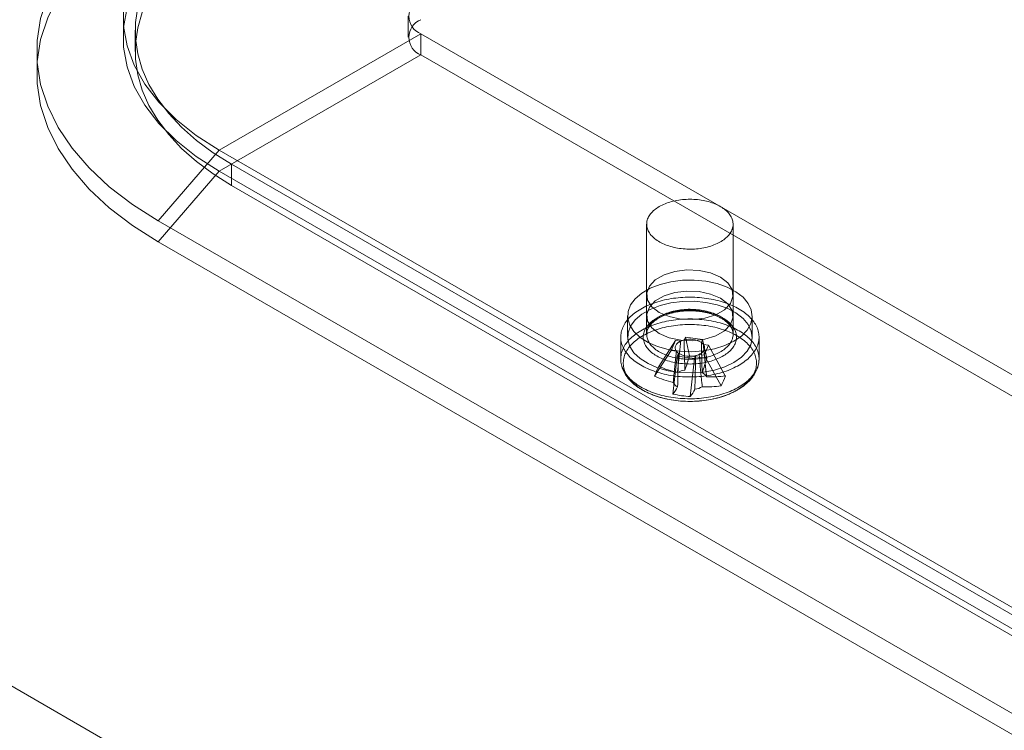
# Model space of a CAD drawing. Units: millimetres. Extents: x 63 to 4293, y 73 to 3057.
# Drawn here: x 2936 to 2972, y 528 to 553 of the extents above; entities that cross this region are included whole.
import ezdxf

# ---------------------------------------------------------------- set-up
doc = ezdxf.new("R2010")
doc.units = ezdxf.units.MM
doc.header["$LTSCALE"] = 2

msp = doc.modelspace()

# ---------------------------------------------------------------- linework, layer by layer
at = {"color": 7, "linetype": 'Continuous', "lineweight": 18}
for p, q in [((2871.415, 566.55), (3109.975, 428.832)), ((2950.242, 553.562), (2950.242, 552.796)), ((2940.371, 553.052), (2940.371, 552.286)), ((2943.407, 548.715), (2950.699, 552.924)), ((2950.699, 552.924), (2950.699, 552.159)), ((2950.699, 552.924), (3109.356, 461.333)), ((2950.699, 552.159), (2943.407, 547.949)), ((2950.699, 552.159), (3109.356, 460.568)), ((2941.197, 546.163), (2943.407, 548.715)), ((2943.407, 548.715), (3102.064, 457.124)), ((2943.407, 547.949), (2941.197, 545.398)), ((2943.407, 547.949), (3102.064, 456.358)), ((3102.506, 456.613), (2943.849, 548.204)), ((2943.849, 548.204), (2943.849, 547.439)), ((3102.506, 455.848), (2943.849, 547.439)), ((2941.197, 546.163), (3099.855, 454.572)), ((2958.859, 546.036), (2958.859, 542.055)), ((2961.984, 542.055), (2961.984, 546.036)), ((3099.855, 453.807), (2941.197, 545.398)), ((2958.859, 543.484), (2958.859, 542.719)), ((2961.984, 542.719), (2961.984, 543.484)), ((2958.172, 542.719), (2958.172, 541.953)), ((2962.672, 541.953), (2962.672, 542.719)), ((2957.922, 541.953), (2957.922, 541.165)), ((2959.296, 540.894), (2959.903, 541.832)), ((2959.748, 541.471), (2959.903, 541.832)), ((2960.089, 541.805), (2959.903, 541.832)), ((2960.258, 541.955), (2960.212, 541.848)), ((2960.258, 541.955), (2960.883, 541.865)), ((2960.409, 541.28), (2960.258, 541.955)), ((2960.837, 541.758), (2960.883, 541.865)), ((2961.034, 541.191), (2960.883, 541.865)), ((2962.922, 541.165), (2962.922, 541.953)), ((2961.096, 541.66), (2960.911, 541.687)), ((2961.096, 541.66), (2960.941, 541.299)), ((2961.703, 540.548), (2961.096, 541.66)), ((2959.141, 540.533), (2959.748, 541.471)), ((2959.748, 541.471), (2959.933, 541.444)), ((2959.81, 539.891), (2959.961, 541.266)), ((2960.007, 541.373), (2959.961, 541.266)), ((2960.586, 541.176), (2959.961, 541.266)), ((2960.435, 539.801), (2960.586, 541.176)), ((2960.586, 541.176), (2960.632, 541.283)), ((2960.755, 541.326), (2960.941, 541.299)), ((2961.548, 540.187), (2960.941, 541.299))]:
    msp.add_line(p, q, dxfattribs=at)
at = {"color": 7, "linetype": 'Continuous', "lineweight": 18, "flags": 128}
for points in [[(2941.197, 558.409), (2940.264, 557.818), (2939.429, 557.18), (2938.7, 556.5), (2938.082, 555.784), (2937.582, 555.038), (2937.203, 554.269), (2936.948, 553.482), (2936.82, 552.686), (2936.82, 551.886), (2936.948, 551.09), (2937.203, 550.304), (2937.582, 549.534), (2938.082, 548.788), (2938.7, 548.072), (2939.429, 547.392), (2940.264, 546.754), (2941.197, 546.163)], [(2943.407, 558.409), (2942.575, 557.876), (2941.845, 557.296), (2941.223, 556.674), (2940.718, 556.019), (2940.334, 555.336), (2940.075, 554.634), (2939.945, 553.921), (2939.945, 553.203), (2940.075, 552.49), (2940.334, 551.788), (2940.718, 551.105), (2941.223, 550.45), (2941.845, 549.828), (2942.575, 549.248), (2943.407, 548.715)], [(2943.849, 548.204), (2943.184, 548.621), (2942.582, 549.068), (2942.045, 549.542), (2941.578, 550.041), (2941.183, 550.56), (2940.865, 551.095), (2940.624, 551.645), (2940.462, 552.204), (2940.381, 552.768), (2940.381, 553.335), (2940.462, 553.899), (2940.624, 554.458), (2940.865, 555.008), (2941.183, 555.544), (2941.578, 556.062), (2942.045, 556.561), (2942.582, 557.035), (2943.184, 557.482), (2943.849, 557.899)], [(2941.197, 545.398), (2940.264, 545.989), (2939.429, 546.627), (2938.7, 547.307), (2938.082, 548.023), (2937.582, 548.769), (2937.203, 549.538), (2936.948, 550.324), (2936.82, 551.121), (2936.82, 551.92), (2936.948, 552.717), (2937.203, 553.503), (2937.582, 554.272), (2938.082, 555.018), (2938.7, 555.734), (2939.429, 556.414), (2940.264, 557.053), (2941.197, 557.644)], [(2943.407, 557.644), (2942.575, 557.111), (2941.845, 556.53), (2941.223, 555.909), (2940.718, 555.253), (2940.334, 554.571), (2940.075, 553.869), (2939.945, 553.155), (2939.945, 552.438), (2940.075, 551.724), (2940.334, 551.022), (2940.718, 550.34), (2941.223, 549.684), (2941.845, 549.063), (2942.575, 548.482), (2943.407, 547.949)], [(2943.849, 547.439), (2943.184, 547.855), (2942.582, 548.303), (2942.045, 548.777), (2941.578, 549.275), (2941.183, 549.794), (2940.865, 550.33), (2940.624, 550.879), (2940.462, 551.438), (2940.381, 552.003), (2940.381, 552.569), (2940.462, 553.134), (2940.624, 553.693), (2940.865, 554.242), (2941.183, 554.778), (2941.578, 555.297), (2942.045, 555.795), (2942.582, 556.269), (2943.184, 556.717), (2943.849, 557.133)], [(2960.044, 545.161), (2959.978, 545.171), (2959.913, 545.183), (2959.848, 545.197), (2959.785, 545.212), (2959.723, 545.229), (2959.662, 545.248), (2959.603, 545.268), (2959.545, 545.289), (2959.49, 545.312), (2959.435, 545.337), (2959.383, 545.362), (2959.333, 545.389), (2959.285, 545.418), (2959.239, 545.447), (2959.195, 545.478), (2959.154, 545.509), (2959.115, 545.542), (2959.079, 545.576), (2959.045, 545.61), (2959.014, 545.645), (2958.985, 545.681), (2958.96, 545.718), (2958.937, 545.756), (2958.917, 545.794), (2958.9, 545.832), (2958.886, 545.871), (2958.875, 545.91), (2958.867, 545.949), (2958.862, 545.989), (2958.86, 546.028), (2958.86, 546.068), (2958.864, 546.107), (2958.871, 546.147), (2958.881, 546.186), (2958.894, 546.225), (2958.91, 546.264), (2958.929, 546.302), (2958.95, 546.339), (2958.975, 546.376), (2959.002, 546.413), (2959.032, 546.448), (2959.065, 546.483), (2959.1, 546.517), (2959.138, 546.55), (2959.178, 546.582), (2959.221, 546.613), (2959.266, 546.643), (2959.314, 546.672), (2959.363, 546.699), (2959.415, 546.726), (2959.468, 546.75), (2959.523, 546.774), (2959.58, 546.796), (2959.639, 546.817), (2959.699, 546.836), (2959.761, 546.853), (2959.823, 546.869), (2959.887, 546.884), (2959.952, 546.896), (2960.018, 546.907), (2960.085, 546.917), (2960.152, 546.925), (2960.22, 546.931), (2960.288, 546.935), (2960.357, 546.937), (2960.426, 546.938), (2960.494, 546.937), (2960.563, 546.934), (2960.631, 546.93), (2960.699, 546.924), (2960.766, 546.916), (2960.833, 546.906), (2960.898, 546.895), (2960.963, 546.882), (2961.027, 546.868), (2961.09, 546.852), (2961.151, 546.834), (2961.211, 546.815), (2961.27, 546.794), (2961.327, 546.772), (2961.382, 546.748), (2961.435, 546.723), (2961.486, 546.697), (2961.535, 546.669), (2961.583, 546.64), (2961.627, 546.61), (2961.67, 546.579), (2961.71, 546.547), (2961.748, 546.514), (2961.783, 546.48), (2961.815, 546.445), (2961.845, 546.409), (2961.872, 546.372), (2961.896, 546.335), (2961.917, 546.298), (2961.936, 546.26), (2961.951, 546.221), (2961.964, 546.182), (2961.974, 546.143), (2961.98, 546.103), (2961.984, 546.064), (2961.984, 546.024), (2961.982, 545.984), (2961.976, 545.945), (2961.968, 545.906), (2961.957, 545.867), (2961.942, 545.828), (2961.925, 545.789), (2961.905, 545.752), (2961.882, 545.714), (2961.856, 545.678), (2961.827, 545.642), (2961.796, 545.606), (2961.762, 545.572), (2961.725, 545.538), (2961.686, 545.506), (2961.644, 545.474), (2961.6, 545.444), (2961.554, 545.414), (2961.506, 545.386), (2961.455, 545.36), (2961.403, 545.334), (2961.348, 545.31), (2961.292, 545.287), (2961.234, 545.266), (2961.175, 545.246), (2961.114, 545.227), (2961.052, 545.211), (2960.989, 545.195), (2960.924, 545.182), (2960.859, 545.17), (2960.792, 545.16), (2960.725, 545.151), (2960.658, 545.144), (2960.59, 545.139), (2960.521, 545.136), (2960.453, 545.134), (2960.384, 545.134), (2960.315, 545.136), (2960.247, 545.14), (2960.179, 545.145), (2960.111, 545.152), (2960.044, 545.161)], [(2959.317, 542.847), (2959.673, 542.693), (2960.09, 542.603), (2960.533, 542.585), (2960.968, 542.639), (2961.358, 542.762), (2961.673, 542.944), (2961.886, 543.169), (2961.98, 543.42), (2961.949, 543.676), (2961.793, 543.917), (2961.527, 544.122), (2961.171, 544.276), (2960.754, 544.366), (2960.31, 544.384), (2959.876, 544.33), (2959.486, 544.206), (2959.171, 544.025), (2958.958, 543.8), (2958.863, 543.549), (2958.895, 543.293), (2959.051, 543.052), (2959.317, 542.847)], [(2962.013, 541.8), (2961.683, 541.643), (2961.308, 541.525), (2960.9, 541.45), (2960.476, 541.42), (2960.049, 541.438), (2959.636, 541.502), (2959.251, 541.61), (2958.908, 541.758), (2958.621, 541.94), (2958.398, 542.151), (2958.249, 542.383), (2958.178, 542.626), (2958.188, 542.873), (2958.279, 543.114), (2958.447, 543.341), (2958.687, 543.546), (2958.989, 543.72), (2959.344, 543.859), (2959.737, 543.956), (2960.155, 544.009), (2960.582, 544.014), (2961.004, 543.974), (2961.405, 543.887), (2961.77, 543.759), (2962.087, 543.593), (2962.343, 543.395), (2962.53, 543.173), (2962.641, 542.934), (2962.671, 542.688), (2962.621, 542.443), (2962.49, 542.208), (2962.285, 541.991), (2962.013, 541.8)], [(2959.317, 542.081), (2959.673, 541.927), (2960.09, 541.837), (2960.533, 541.819), (2960.968, 541.874), (2961.358, 541.997), (2961.673, 542.178), (2961.886, 542.404), (2961.98, 542.655), (2961.949, 542.911), (2961.793, 543.151), (2961.527, 543.357), (2961.171, 543.511), (2960.754, 543.6), (2960.31, 543.619), (2959.876, 543.564), (2959.486, 543.441), (2959.171, 543.259), (2958.958, 543.034), (2958.863, 542.783), (2958.895, 542.527), (2959.051, 542.287), (2959.317, 542.081)], [(2959.818, 540.553), (2959.735, 540.566), (2959.652, 540.58), (2959.57, 540.596), (2959.49, 540.614), (2959.41, 540.634), (2959.332, 540.655), (2959.255, 540.677), (2959.179, 540.701), (2959.105, 540.727), (2959.033, 540.754), (2958.962, 540.782), (2958.893, 540.812), (2958.825, 540.843), (2958.76, 540.875), (2958.696, 540.909), (2958.635, 540.944), (2958.576, 540.98), (2958.519, 541.018), (2958.464, 541.056), (2958.411, 541.096), (2958.361, 541.136), (2958.314, 541.178), (2958.268, 541.22), (2958.226, 541.264), (2958.186, 541.308), (2958.149, 541.353), (2958.114, 541.398), (2958.082, 541.445), (2958.053, 541.492), (2958.027, 541.539), (2958.004, 541.587), (2957.983, 541.636), (2957.966, 541.684), (2957.951, 541.733), (2957.939, 541.783), (2957.931, 541.832), (2957.925, 541.882), (2957.922, 541.932), (2957.922, 541.982), (2957.926, 542.031), (2957.932, 542.081), (2957.941, 542.131), (2957.953, 542.18), (2957.968, 542.229), (2957.986, 542.278), (2958.007, 542.326), (2958.031, 542.374), (2958.057, 542.421), (2958.087, 542.468), (2958.119, 542.515), (2958.154, 542.56), (2958.191, 542.605), (2958.232, 542.649), (2958.274, 542.692), (2958.32, 542.735), (2958.368, 542.776), (2958.418, 542.816), (2958.471, 542.856), (2958.526, 542.894), (2958.584, 542.931), (2958.643, 542.967), (2958.705, 543.002), (2958.769, 543.036), (2958.834, 543.068), (2958.902, 543.099), (2958.971, 543.129), (2959.042, 543.157), (2959.115, 543.184), (2959.19, 543.209), (2959.265, 543.233), (2959.343, 543.255), (2959.421, 543.276), (2959.501, 543.295), (2959.581, 543.313), (2959.663, 543.329), (2959.746, 543.343), (2959.829, 543.355), (2959.914, 543.366), (2959.998, 543.376), (2960.084, 543.383), (2960.169, 543.389), (2960.255, 543.393), (2960.342, 543.396), (2960.428, 543.397), (2960.514, 543.396), (2960.6, 543.393), (2960.686, 543.389), (2960.772, 543.382), (2960.857, 543.375), (2960.942, 543.365), (2961.026, 543.354), (2961.109, 543.341), (2961.192, 543.326), (2961.273, 543.31), (2961.354, 543.293), (2961.434, 543.273), (2961.512, 543.252), (2961.589, 543.23), (2961.665, 543.206), (2961.739, 543.18), (2961.811, 543.153), (2961.882, 543.125), (2961.951, 543.095), (2962.019, 543.064), (2962.084, 543.031), (2962.148, 542.998), (2962.209, 542.963), (2962.268, 542.926), (2962.325, 542.889), (2962.38, 542.851), (2962.433, 542.811), (2962.483, 542.77), (2962.53, 542.729), (2962.575, 542.686), (2962.618, 542.643), (2962.658, 542.599), (2962.695, 542.554), (2962.73, 542.508), (2962.762, 542.462), (2962.791, 542.415), (2962.817, 542.368), (2962.84, 542.32), (2962.861, 542.271), (2962.878, 542.222), (2962.893, 542.173), (2962.904, 542.124), (2962.913, 542.074), (2962.919, 542.025), (2962.922, 541.975), (2962.921, 541.925), (2962.918, 541.875), (2962.912, 541.826), (2962.903, 541.776), (2962.891, 541.727), (2962.876, 541.678), (2962.858, 541.629), (2962.837, 541.581), (2962.813, 541.533), (2962.787, 541.485), (2962.757, 541.438), (2962.725, 541.392), (2962.69, 541.347), (2962.653, 541.302), (2962.612, 541.258), (2962.569, 541.215), (2962.524, 541.172), (2962.476, 541.131), (2962.426, 541.09), (2962.373, 541.051), (2962.318, 541.013), (2962.26, 540.975), (2962.201, 540.939), (2962.139, 540.904), (2962.075, 540.871), (2962.01, 540.839), (2961.942, 540.808), (2961.873, 540.778), (2961.802, 540.75), (2961.729, 540.723), (2961.654, 540.698), (2961.579, 540.674), (2961.501, 540.652), (2961.423, 540.631), (2961.343, 540.612), (2961.262, 540.594), (2961.181, 540.578), (2961.098, 540.564), (2961.015, 540.551), (2960.93, 540.54), (2960.846, 540.531), (2960.76, 540.523), (2960.675, 540.518), (2960.589, 540.513), (2960.502, 540.511), (2960.416, 540.51), (2960.33, 540.511), (2960.244, 540.514), (2960.158, 540.518), (2960.072, 540.524), (2959.987, 540.532), (2959.902, 540.542), (2959.818, 540.553)], [(2962.013, 541.035), (2961.683, 540.878), (2961.308, 540.759), (2960.9, 540.684), (2960.476, 540.655), (2960.049, 540.672), (2959.636, 540.736), (2959.251, 540.844), (2958.908, 540.992), (2958.621, 541.175), (2958.398, 541.386), (2958.249, 541.617), (2958.178, 541.861), (2958.188, 542.108), (2958.279, 542.349), (2958.447, 542.576), (2958.687, 542.78), (2958.989, 542.955), (2959.344, 543.093), (2959.737, 543.191), (2960.155, 543.243), (2960.582, 543.249), (2961.004, 543.208), (2961.405, 543.122), (2961.77, 542.993), (2962.087, 542.827), (2962.343, 542.629), (2962.53, 542.407), (2962.641, 542.169), (2962.671, 541.922), (2962.621, 541.677), (2962.49, 541.442), (2962.285, 541.225), (2962.013, 541.035)], [(2960.014, 541.008), (2959.946, 541.019), (2959.878, 541.031), (2959.811, 541.045), (2959.745, 541.061), (2959.681, 541.078), (2959.617, 541.097), (2959.556, 541.117), (2959.495, 541.139), (2959.437, 541.163), (2959.38, 541.187), (2959.325, 541.213), (2959.272, 541.241), (2959.221, 541.269), (2959.172, 541.299), (2959.125, 541.33), (2959.081, 541.362), (2959.039, 541.395), (2958.999, 541.43), (2958.962, 541.465), (2958.928, 541.501), (2958.896, 541.537), (2958.867, 541.575), (2958.841, 541.613), (2958.817, 541.652), (2958.797, 541.691), (2958.779, 541.731), (2958.764, 541.771), (2958.752, 541.812), (2958.744, 541.852), (2958.738, 541.893), (2958.735, 541.934), (2958.735, 541.975), (2958.738, 542.016), (2958.744, 542.057), (2958.753, 542.098), (2958.765, 542.139), (2958.78, 542.179), (2958.798, 542.219), (2958.819, 542.258), (2958.843, 542.297), (2958.869, 542.335), (2958.898, 542.372), (2958.93, 542.409), (2958.965, 542.445), (2959.002, 542.48), (2959.042, 542.514), (2959.084, 542.547), (2959.128, 542.579), (2959.175, 542.61), (2959.224, 542.64), (2959.275, 542.668), (2959.329, 542.695), (2959.384, 542.721), (2959.441, 542.746), (2959.5, 542.769), (2959.56, 542.791), (2959.622, 542.811), (2959.685, 542.83), (2959.75, 542.847), (2959.816, 542.863), (2959.883, 542.876), (2959.951, 542.889), (2960.019, 542.899), (2960.089, 542.908), (2960.159, 542.916), (2960.229, 542.921), (2960.3, 542.925), (2960.371, 542.927), (2960.442, 542.927), (2960.513, 542.926), (2960.584, 542.923), (2960.655, 542.918), (2960.725, 542.912), (2960.795, 542.903), (2960.864, 542.894), (2960.932, 542.882), (2961, 542.869), (2961.066, 542.854), (2961.131, 542.837), (2961.195, 542.819), (2961.258, 542.8), (2961.319, 542.779), (2961.378, 542.756), (2961.436, 542.732), (2961.492, 542.707), (2961.546, 542.68), (2961.598, 542.652), (2961.648, 542.623), (2961.696, 542.592), (2961.741, 542.561), (2961.785, 542.528), (2961.825, 542.494), (2961.864, 542.46), (2961.899, 542.424), (2961.932, 542.388), (2961.963, 542.351), (2961.99, 542.313), (2962.015, 542.274), (2962.037, 542.235), (2962.056, 542.196), (2962.073, 542.156), (2962.086, 542.115), (2962.096, 542.075), (2962.104, 542.034), (2962.108, 541.993), (2962.109, 541.952), (2962.108, 541.911), (2962.103, 541.87), (2962.096, 541.829), (2962.085, 541.788), (2962.072, 541.748), (2962.055, 541.708), (2962.036, 541.669), (2962.013, 541.63), (2961.988, 541.591), (2961.961, 541.553), (2961.93, 541.516), (2961.897, 541.48), (2961.861, 541.444), (2961.822, 541.41), (2961.781, 541.376), (2961.738, 541.344), (2961.692, 541.312), (2961.644, 541.282), (2961.594, 541.253), (2961.542, 541.225), (2961.488, 541.198), (2961.432, 541.173), (2961.374, 541.149), (2961.314, 541.127), (2961.253, 541.106), (2961.191, 541.086), (2961.126, 541.068), (2961.061, 541.052), (2960.995, 541.037), (2960.927, 541.024), (2960.859, 541.012), (2960.79, 541.003), (2960.72, 540.995), (2960.65, 540.988), (2960.579, 540.983), (2960.508, 540.98), (2960.437, 540.979), (2960.366, 540.98), (2960.295, 540.982), (2960.224, 540.986), (2960.154, 540.992), (2960.084, 540.999), (2960.014, 541.008)], [(2960.044, 541.18), (2960.111, 541.171), (2960.179, 541.164), (2960.247, 541.159), (2960.315, 541.156), (2960.384, 541.154), (2960.453, 541.154), (2960.521, 541.155), (2960.59, 541.159), (2960.658, 541.164), (2960.725, 541.171), (2960.792, 541.179), (2960.859, 541.189), (2960.924, 541.201), (2960.989, 541.215), (2961.052, 541.23), (2961.114, 541.247), (2961.175, 541.265), (2961.234, 541.285), (2961.292, 541.306), (2961.348, 541.329), (2961.403, 541.353), (2961.455, 541.379), (2961.506, 541.406), (2961.554, 541.434), (2961.6, 541.463), (2961.644, 541.494), (2961.686, 541.525), (2961.725, 541.558), (2961.762, 541.591), (2961.796, 541.626), (2961.827, 541.661), (2961.856, 541.697), (2961.882, 541.734), (2961.905, 541.771), (2961.925, 541.809), (2961.942, 541.847), (2961.957, 541.886), (2961.968, 541.925), (2961.976, 541.964), (2961.982, 542.004), (2961.984, 542.043), (2961.984, 542.083), (2961.98, 542.123), (2961.974, 542.162), (2961.964, 542.201), (2961.951, 542.24), (2961.936, 542.279), (2961.917, 542.317), (2961.896, 542.355), (2961.872, 542.392), (2961.845, 542.428), (2961.815, 542.464), (2961.783, 542.499), (2961.748, 542.533), (2961.71, 542.566), (2961.67, 542.598), (2961.627, 542.629), (2961.583, 542.659), (2961.535, 542.688), (2961.486, 542.716), (2961.435, 542.742), (2961.382, 542.767), (2961.327, 542.791), (2961.27, 542.813), (2961.211, 542.834), (2961.151, 542.853), (2961.09, 542.871), (2961.027, 542.887), (2960.963, 542.902), (2960.898, 542.914), (2960.833, 542.926), (2960.766, 542.935), (2960.699, 542.943), (2960.631, 542.949), (2960.563, 542.954), (2960.494, 542.956), (2960.426, 542.957), (2960.357, 542.957), (2960.288, 542.954), (2960.22, 542.95), (2960.152, 542.944), (2960.085, 542.936), (2960.018, 542.927), (2959.952, 542.916), (2959.887, 542.903), (2959.823, 542.889), (2959.761, 542.873), (2959.699, 542.855), (2959.639, 542.836), (2959.58, 542.815), (2959.523, 542.793), (2959.468, 542.77), (2959.415, 542.745), (2959.363, 542.719), (2959.314, 542.691), (2959.266, 542.663), (2959.221, 542.633), (2959.178, 542.602), (2959.138, 542.57), (2959.1, 542.537), (2959.065, 542.503), (2959.032, 542.468), (2959.002, 542.432), (2958.975, 542.396), (2958.95, 542.359), (2958.929, 542.321), (2958.91, 542.283), (2958.894, 542.244), (2958.881, 542.205), (2958.871, 542.166), (2958.864, 542.127), (2958.86, 542.087), (2958.86, 542.048), (2958.862, 542.008), (2958.867, 541.969), (2958.875, 541.929), (2958.886, 541.89), (2958.9, 541.851), (2958.917, 541.813), (2958.937, 541.775), (2958.96, 541.738), (2958.985, 541.701), (2959.014, 541.665), (2959.045, 541.629), (2959.079, 541.595), (2959.115, 541.561), (2959.154, 541.529), (2959.195, 541.497), (2959.239, 541.466), (2959.285, 541.437), (2959.333, 541.409), (2959.383, 541.382), (2959.435, 541.356), (2959.49, 541.332), (2959.545, 541.309), (2959.603, 541.287), (2959.662, 541.267), (2959.723, 541.249), (2959.785, 541.232), (2959.848, 541.216), (2959.913, 541.203), (2959.978, 541.191), (2960.044, 541.18)], [(2959.818, 539.765), (2959.735, 539.777), (2959.652, 539.792), (2959.57, 539.808), (2959.49, 539.826), (2959.41, 539.845), (2959.332, 539.866), (2959.255, 539.889), (2959.179, 539.913), (2959.105, 539.938), (2959.033, 539.965), (2958.962, 539.994), (2958.893, 540.023), (2958.825, 540.055), (2958.76, 540.087), (2958.696, 540.121), (2958.635, 540.156), (2958.576, 540.192), (2958.519, 540.229), (2958.464, 540.268), (2958.411, 540.307), (2958.361, 540.348), (2958.314, 540.39), (2958.268, 540.432), (2958.226, 540.475), (2958.186, 540.52), (2958.149, 540.564), (2958.114, 540.61), (2958.082, 540.656), (2958.053, 540.703), (2958.027, 540.751), (2958.004, 540.799), (2957.983, 540.847), (2957.966, 540.896), (2957.951, 540.945), (2957.939, 540.994), (2957.931, 541.044), (2957.925, 541.094), (2957.922, 541.144), (2957.922, 541.193), (2957.926, 541.243), (2957.932, 541.293), (2957.941, 541.342), (2957.953, 541.392), (2957.968, 541.441), (2957.986, 541.49), (2958.007, 541.538), (2958.031, 541.586), (2958.057, 541.633), (2958.087, 541.68), (2958.119, 541.726), (2958.154, 541.772), (2958.191, 541.817), (2958.232, 541.861), (2958.274, 541.904), (2958.32, 541.946), (2958.368, 541.988), (2958.418, 542.028), (2958.471, 542.068), (2958.526, 542.106), (2958.584, 542.143), (2958.643, 542.179), (2958.705, 542.214), (2958.769, 542.248), (2958.834, 542.28), (2958.902, 542.311), (2958.971, 542.34), (2959.042, 542.369), (2959.115, 542.395), (2959.19, 542.421), (2959.265, 542.445), (2959.343, 542.467), (2959.421, 542.488), (2959.501, 542.507), (2959.581, 542.524), (2959.663, 542.54), (2959.746, 542.555), (2959.829, 542.567), (2959.914, 542.578), (2959.998, 542.587), (2960.084, 542.595), (2960.169, 542.601), (2960.255, 542.605), (2960.342, 542.608), (2960.428, 542.608), (2960.514, 542.607), (2960.6, 542.605), (2960.686, 542.6), (2960.772, 542.594), (2960.857, 542.586), (2960.942, 542.577), (2961.026, 542.566), (2961.109, 542.553), (2961.192, 542.538), (2961.273, 542.522), (2961.354, 542.504), (2961.434, 542.485), (2961.512, 542.464), (2961.589, 542.441), (2961.665, 542.417), (2961.739, 542.392), (2961.811, 542.365), (2961.882, 542.337), (2961.951, 542.307), (2962.019, 542.276), (2962.084, 542.243), (2962.148, 542.209), (2962.209, 542.174), (2962.268, 542.138), (2962.325, 542.101), (2962.38, 542.062), (2962.433, 542.023), (2962.483, 541.982), (2962.53, 541.941), (2962.575, 541.898), (2962.618, 541.855), (2962.658, 541.811), (2962.695, 541.766), (2962.73, 541.72), (2962.762, 541.674), (2962.791, 541.627), (2962.817, 541.579), (2962.84, 541.531), (2962.861, 541.483), (2962.878, 541.434), (2962.893, 541.385), (2962.904, 541.336), (2962.913, 541.286), (2962.919, 541.236), (2962.922, 541.187), (2962.921, 541.137), (2962.918, 541.087), (2962.912, 541.037), (2962.903, 540.988), (2962.891, 540.938), (2962.876, 540.889), (2962.858, 540.841), (2962.837, 540.792), (2962.813, 540.744), (2962.787, 540.697), (2962.757, 540.65), (2962.725, 540.604), (2962.69, 540.558), (2962.653, 540.513), (2962.612, 540.469), (2962.569, 540.426), (2962.524, 540.384), (2962.476, 540.342), (2962.426, 540.302), (2962.373, 540.263), (2962.318, 540.224), (2962.26, 540.187), (2962.201, 540.151), (2962.139, 540.116), (2962.075, 540.083), (2962.01, 540.05), (2961.942, 540.019), (2961.873, 539.99), (2961.802, 539.961), (2961.729, 539.935), (2961.654, 539.909), (2961.579, 539.886), (2961.501, 539.863), (2961.423, 539.843), (2961.343, 539.823), (2961.262, 539.806), (2961.181, 539.79), (2961.098, 539.776), (2961.015, 539.763), (2960.93, 539.752), (2960.846, 539.743), (2960.76, 539.735), (2960.675, 539.729), (2960.589, 539.725), (2960.502, 539.723), (2960.416, 539.722), (2960.33, 539.723), (2960.244, 539.726), (2960.158, 539.73), (2960.072, 539.736), (2959.987, 539.744), (2959.902, 539.753), (2959.818, 539.765)], [(2959.84, 539.668), (2959.758, 539.681), (2959.677, 539.695), (2959.596, 539.711), (2959.517, 539.729), (2959.439, 539.748), (2959.362, 539.769), (2959.286, 539.791), (2959.212, 539.815), (2959.139, 539.84), (2959.068, 539.867), (2958.999, 539.896), (2958.931, 539.925), (2958.865, 539.956), (2958.801, 539.989), (2958.739, 540.022), (2958.68, 540.057), (2958.622, 540.093), (2958.567, 540.131), (2958.514, 540.169), (2958.463, 540.208), (2958.415, 540.249), (2958.369, 540.29), (2958.326, 540.332), (2958.285, 540.376), (2958.247, 540.419), (2958.212, 540.464), (2958.18, 540.51), (2958.15, 540.556), (2958.123, 540.602), (2958.099, 540.649), (2958.078, 540.697), (2958.06, 540.745), (2958.045, 540.793), (2958.033, 540.842), (2958.024, 540.89), (2958.017, 540.939), (2958.014, 540.988), (2958.014, 541.037), (2958.017, 541.086), (2958.022, 541.135), (2958.031, 541.184), (2958.043, 541.233), (2958.057, 541.281), (2958.075, 541.329), (2958.096, 541.377), (2958.119, 541.424), (2958.145, 541.471), (2958.174, 541.517), (2958.206, 541.562), (2958.241, 541.607), (2958.278, 541.651), (2958.319, 541.694), (2958.361, 541.737), (2958.407, 541.778), (2958.454, 541.819), (2958.505, 541.858), (2958.557, 541.897), (2958.612, 541.934), (2958.669, 541.971), (2958.729, 542.006), (2958.79, 542.04), (2958.854, 542.072), (2958.919, 542.104), (2958.987, 542.134), (2959.056, 542.162), (2959.127, 542.189), (2959.199, 542.215), (2959.273, 542.239), (2959.349, 542.262), (2959.425, 542.283), (2959.503, 542.302), (2959.582, 542.32), (2959.663, 542.337), (2959.744, 542.351), (2959.826, 542.364), (2959.908, 542.375), (2959.992, 542.385), (2960.076, 542.393), (2960.16, 542.399), (2960.245, 542.404), (2960.33, 542.406), (2960.415, 542.407), (2960.5, 542.407), (2960.584, 542.404), (2960.669, 542.4), (2960.754, 542.394), (2960.838, 542.387), (2960.921, 542.377), (2961.004, 542.366), (2961.086, 542.354), (2961.167, 542.339), (2961.248, 542.323), (2961.327, 542.306), (2961.405, 542.286), (2961.482, 542.265), (2961.558, 542.243), (2961.632, 542.219), (2961.705, 542.194), (2961.776, 542.167), (2961.845, 542.139), (2961.913, 542.109), (2961.979, 542.078), (2962.043, 542.046), (2962.105, 542.012), (2962.164, 541.977), (2962.222, 541.941), (2962.277, 541.904), (2962.33, 541.865), (2962.381, 541.826), (2962.429, 541.785), (2962.475, 541.744), (2962.518, 541.702), (2962.559, 541.659), (2962.596, 541.615), (2962.632, 541.57), (2962.664, 541.525), (2962.694, 541.479), (2962.721, 541.432), (2962.744, 541.385), (2962.766, 541.337), (2962.784, 541.29), (2962.799, 541.241), (2962.811, 541.193), (2962.82, 541.144), (2962.827, 541.095), (2962.83, 541.046), (2962.83, 540.997), (2962.827, 540.948), (2962.822, 540.899), (2962.813, 540.85), (2962.801, 540.801), (2962.787, 540.753), (2962.769, 540.705), (2962.748, 540.657), (2962.725, 540.61), (2962.699, 540.564), (2962.669, 540.518), (2962.638, 540.472), (2962.603, 540.427), (2962.565, 540.383), (2962.525, 540.34), (2962.483, 540.297), (2962.437, 540.256), (2962.39, 540.215), (2962.339, 540.176), (2962.287, 540.137), (2962.232, 540.1), (2962.175, 540.063), (2962.115, 540.028), (2962.054, 539.994), (2961.99, 539.962), (2961.925, 539.931), (2961.857, 539.901), (2961.788, 539.872), (2961.717, 539.845), (2961.645, 539.819), (2961.571, 539.795), (2961.495, 539.773), (2961.419, 539.751), (2961.341, 539.732), (2961.262, 539.714), (2961.181, 539.698), (2961.1, 539.683), (2961.018, 539.67), (2960.935, 539.659), (2960.852, 539.649), (2960.768, 539.641), (2960.684, 539.635), (2960.599, 539.631), (2960.514, 539.628), (2960.429, 539.627), (2960.344, 539.627), (2960.259, 539.63), (2960.175, 539.634), (2960.09, 539.64), (2960.006, 539.648), (2959.923, 539.657), (2959.84, 539.668)], [(2959.933, 541.444), (2959.919, 541.466), (2959.907, 541.489), (2959.898, 541.512), (2959.893, 541.535), (2959.89, 541.558), (2959.891, 541.582), (2959.895, 541.605), (2959.901, 541.628), (2959.911, 541.651), (2959.924, 541.673), (2959.94, 541.695), (2959.958, 541.716), (2959.979, 541.736), (2960.003, 541.755), (2960.03, 541.773), (2960.058, 541.789), (2960.089, 541.805)], [(2960.911, 541.687), (2960.925, 541.665), (2960.937, 541.642), (2960.946, 541.619), (2960.951, 541.596), (2960.954, 541.573), (2960.953, 541.549), (2960.949, 541.526), (2960.943, 541.503), (2960.933, 541.48), (2960.92, 541.458), (2960.904, 541.436), (2960.886, 541.415), (2960.864, 541.395), (2960.841, 541.376), (2960.814, 541.358), (2960.786, 541.342), (2960.755, 541.326)]]:
    msp.add_lwpolyline(points, dxfattribs=at)
at = {"color": 7, "linetype": 'Continuous', "lineweight": 18}
for centre, radius, start, end in [((2950.941, 553.562), 0.682, 110.7834, 249.2166), ((2950.941, 552.796), 0.682, 110.7834, 249.2166), ((2960.374, 541.181), 0.686, 103.6919, 114.5955), ((2960.42, 541.077), 0.798, 58.531, 105.1112), ((2960.644, 541.483), 0.336, 37.3857, 54.9507), ((2960.2, 541.648), 0.336, 217.3857, 234.9507), ((2960.424, 542.054), 0.798, 238.531, 285.1112), ((2951.647, 543.834), 9.127, 340.3206, 343.7536), ((2961.911, 549.513), 8.369, 259.6602, 263.982), ((2960.47, 541.95), 0.686, 283.6919, 294.5955), ((2952.272, 543.744), 9.127, 340.3206, 343.7536), ((2969.508, 536.276), 11.208, 155.6669, 157.6747), ((2961.24, 545.581), 5.075, 247.4762, 255.5462), ((2960.368, 539.964), 0.807, 99.0465, 119.2409), ((2961.084, 545.221), 5.075, 247.4762, 255.5462), ((2960.681, 540.317), 0.399, 29.9433, 62.393), ((2961.162, 544.858), 4.344, 268.2107, 277.1625), ((2959.706, 541.196), 2.1, 331.3046, 342.0369), ((2958.485, 540.929), 1.683, 321.9126, 332.5297), ((2960.163, 540.506), 0.399, 209.9433, 242.393), ((2959.11, 540.839), 1.683, 321.9126, 332.5297), ((2960.476, 540.86), 0.807, 279.0465, 299.2409), ((2961.006, 544.498), 4.344, 268.2107, 277.1625), ((2960.677, 543.708), 3.915, 257.1977, 266.4445), ((2960.422, 543.689), 4.063, 260.4925, 279.5075)]:
    msp.add_arc(centre, radius, start, end, dxfattribs=at)
for points, knots in [([(2958.859, 542.054), (2958.859, 542.056), (2958.859, 542.069), (2958.861, 542.094), (2958.865, 542.128), (2958.872, 542.162), (2958.882, 542.196), (2958.894, 542.23), (2958.909, 542.263), (2958.926, 542.296), (2958.946, 542.328), (2958.968, 542.36), (2958.992, 542.392), (2959.019, 542.423), (2959.048, 542.453), (2959.079, 542.483), (2959.112, 542.512), (2959.148, 542.541), (2959.186, 542.569), (2959.226, 542.596), (2959.268, 542.623), (2959.312, 542.648), (2959.358, 542.673), (2959.406, 542.696), (2959.456, 542.719), (2959.507, 542.74), (2959.56, 542.761), (2959.614, 542.78), (2959.67, 542.798), (2959.728, 542.814), (2959.786, 542.829), (2959.846, 542.843), (2959.906, 542.856), (2959.968, 542.867), (2960.03, 542.877), (2960.093, 542.885), (2960.157, 542.892), (2960.221, 542.898), (2960.286, 542.902), (2960.351, 542.904), (2960.415, 542.905), (2960.48, 542.904), (2960.545, 542.902), (2960.61, 542.899), (2960.674, 542.893), (2960.738, 542.887), (2960.801, 542.879), (2960.864, 542.869), (2960.925, 542.858), (2960.986, 542.846), (2961.046, 542.832), (2961.105, 542.817), (2961.162, 542.801), (2961.219, 542.783), (2961.273, 542.764), (2961.327, 542.744), (2961.378, 542.723), (2961.428, 542.701), (2961.477, 542.677), (2961.523, 542.653), (2961.567, 542.628), (2961.61, 542.602), (2961.65, 542.575), (2961.688, 542.547), (2961.724, 542.518), (2961.758, 542.489), (2961.79, 542.46), (2961.819, 542.43), (2961.846, 542.399), (2961.871, 542.368), (2961.893, 542.337), (2961.913, 542.305), (2961.93, 542.273), (2961.945, 542.241), (2961.958, 542.208), (2961.968, 542.175), (2961.976, 542.142), (2961.982, 542.108), (2961.984, 542.08), (2961.984, 542.062), (2961.984, 542.056)], [0, 0, 0, 0, 0.002321, 0.016485, 0.030639, 0.044704, 0.058629, 0.072385, 0.085968, 0.099386, 0.112659, 0.125809, 0.138858, 0.151828, 0.164736, 0.1776, 0.190431, 0.203241, 0.216038, 0.228829, 0.241619, 0.25441, 0.267207, 0.280012, 0.292825, 0.305649, 0.318484, 0.331329, 0.344186, 0.357052, 0.369929, 0.382815, 0.39571, 0.408612, 0.421522, 0.434438, 0.447359, 0.460284, 0.473213, 0.486144, 0.499077, 0.51201, 0.524943, 0.537874, 0.550803, 0.563728, 0.576649, 0.589565, 0.602474, 0.615376, 0.62827, 0.641154, 0.654029, 0.666894, 0.679747, 0.692589, 0.705418, 0.718235, 0.73104, 0.743833, 0.756616, 0.769389, 0.782156, 0.794918, 0.80768, 0.820446, 0.833222, 0.846018, 0.858842, 0.871708, 0.88463, 0.897627, 0.910719, 0.923927, 0.937272, 0.950776, 0.964451, 0.978297, 0.992299, 1, 1, 1, 1]), ([(2960.212, 541.848), (2960.213, 541.822), (2960.221, 541.502), (2960.231, 541.139), (2960.24, 540.801), (2960.241, 540.76)], [0, 0, 0, 0, 0.069981, 0.886623, 1, 1, 1, 1]), ([(2959.973, 540.668), (2959.978, 540.711), (2960.012, 541.063), (2960.051, 541.443), (2960.086, 541.778), (2960.089, 541.805)], [0, 0, 0, 0, 0.113377, 0.930019, 1, 1, 1, 1]), ([(2960.865, 540.67), (2960.864, 540.712), (2960.856, 541.049), (2960.846, 541.412), (2960.837, 541.733), (2960.837, 541.758)], [0, 0, 0, 0, 0.113377, 0.930019, 1, 1, 1, 1]), ([(2960.911, 541.687), (2960.913, 541.659), (2960.949, 541.313), (2960.987, 540.923), (2961.022, 540.56), (2961.026, 540.516)], [0, 0, 0, 0, 0.069981, 0.886623, 1, 1, 1, 1]), ([(2957.922, 541.165), (2957.922, 541.164), (2957.922, 541.146), (2957.923, 541.111), (2957.927, 541.06), (2957.934, 541.009), (2957.944, 540.958), (2957.956, 540.907), (2957.97, 540.857), (2957.988, 540.806), (2958.008, 540.757), (2958.031, 540.708), (2958.056, 540.659), (2958.084, 540.61), (2958.115, 540.563), (2958.148, 540.516), (2958.184, 540.469), (2958.222, 540.424), (2958.263, 540.379), (2958.306, 540.335), (2958.352, 540.292), (2958.4, 540.25), (2958.45, 540.21), (2958.503, 540.17), (2958.557, 540.131), (2958.614, 540.094), (2958.672, 540.058), (2958.732, 540.023), (2958.795, 539.99), (2958.858, 539.958), (2958.924, 539.927), (2958.991, 539.898), (2959.06, 539.87), (2959.13, 539.843), (2959.201, 539.818), (2959.274, 539.794), (2959.347, 539.772), (2959.422, 539.752), (2959.498, 539.733), (2959.563, 539.718), (2959.602, 539.71), (2959.615, 539.707)], [0, 0, 0, 0, 0.001265, 0.026409, 0.051547, 0.076704, 0.101906, 0.127178, 0.152543, 0.178022, 0.203633, 0.22939, 0.255301, 0.281374, 0.307608, 0.334002, 0.360548, 0.387237, 0.414056, 0.44099, 0.468025, 0.495143, 0.522331, 0.549572, 0.576854, 0.604164, 0.631492, 0.658829, 0.686166, 0.713496, 0.740816, 0.768121, 0.79541, 0.822681, 0.849933, 0.877165, 0.904378, 0.931573, 0.958748, 0.985907, 1, 1, 1, 1]), ([(2959.933, 541.444), (2959.931, 541.418), (2959.895, 541.082), (2959.857, 540.703), (2959.822, 540.35), (2959.818, 540.307)], [0, 0, 0, 0, 0.069981, 0.886623, 1, 1, 1, 1]), ([(2959.979, 540.153), (2959.98, 540.199), (2959.988, 540.576), (2959.998, 540.983), (2960.007, 541.345), (2960.007, 541.373)], [0, 0, 0, 0, 0.113377, 0.930019, 1, 1, 1, 1]), ([(2960.632, 541.283), (2960.631, 541.255), (2960.622, 540.893), (2960.613, 540.487), (2960.604, 540.109), (2960.603, 540.063)], [0, 0, 0, 0, 0.069981, 0.886623, 1, 1, 1, 1]), ([(2960.871, 540.156), (2960.866, 540.2), (2960.832, 540.563), (2960.793, 540.953), (2960.758, 541.299), (2960.755, 541.326)], [0, 0, 0, 0, 0.113377, 0.930019, 1, 1, 1, 1]), ([(2961.254, 539.712), (2961.254, 539.712), (2961.28, 539.718), (2961.332, 539.729), (2961.408, 539.748), (2961.483, 539.769), (2961.557, 539.79), (2961.63, 539.814), (2961.701, 539.838), (2961.772, 539.865), (2961.84, 539.892), (2961.908, 539.921), (2961.974, 539.952), (2962.038, 539.984), (2962.101, 540.017), (2962.161, 540.052), (2962.22, 540.088), (2962.277, 540.125), (2962.332, 540.163), (2962.385, 540.203), (2962.436, 540.244), (2962.485, 540.286), (2962.531, 540.329), (2962.575, 540.373), (2962.617, 540.419), (2962.656, 540.465), (2962.693, 540.511), (2962.727, 540.559), (2962.758, 540.608), (2962.786, 540.657), (2962.812, 540.706), (2962.836, 540.756), (2962.856, 540.807), (2962.874, 540.857), (2962.889, 540.908), (2962.901, 540.96), (2962.91, 541.011), (2962.917, 541.062), (2962.921, 541.113), (2962.922, 541.147), (2962.922, 541.164)], [0, 0, 0, 0, 0.000374, 0.027782, 0.055208, 0.082653, 0.110118, 0.137604, 0.165113, 0.192644, 0.220199, 0.247776, 0.275375, 0.302995, 0.330633, 0.358287, 0.385951, 0.413622, 0.441289, 0.468943, 0.496574, 0.52417, 0.551716, 0.579197, 0.606597, 0.633898, 0.661084, 0.688138, 0.715047, 0.741798, 0.768383, 0.794798, 0.821042, 0.84712, 0.873042, 0.898821, 0.924475, 0.950024, 0.975492, 1, 1, 1, 1])]:
    msp.add_open_spline(points, degree=3, knots=knots, dxfattribs=at)

doc.saveas('drawing.dxf')
